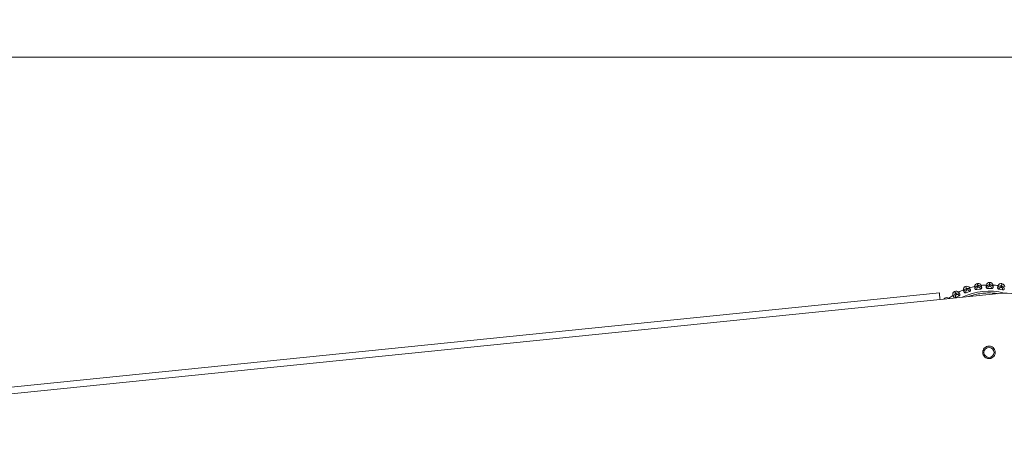
# Model space of a CAD drawing. Units: millimetres. Extents: x 470 to 1231, y -73 to 283.
# Drawn here: x 633 to 656, y 242 to 251 of the extents above; entities that cross this region are included whole.
import ezdxf

# ---------------------------------------------------------------- set-up
doc = ezdxf.new("R2010")
doc.units = ezdxf.units.MM
doc.header["$PDSIZE"] = -1
doc.layers.add('DIMENSIONS', color=7, linetype='Continuous')
doc.styles.get("Standard").update_dxf_attribs({"font": 'arial.ttf'})
doc.dimstyles.new('ISO-25 - ab', dxfattribs={"dimtxt": 3, "dimasz": 2.5, "dimexe": 1.25, "dimexo": 0.625, "dimtad": 1, "dimdec": 0, "dimlfac": 25, "dimrnd": 5, "dimzin": 1, "dimtxsty": 'Standard', "dimcen": 2.5, "dimadec": 0, "dimazin": 0, "dimtfac": 1, "dimtdec": 0, "dimtmove": 0, "dimatfit": 3, "dimfxl": 1, "dimlwd": 15, "dimlwe": 15, "dimarcsym": 0})

# ---------------------------------------------------------------- blocks, each defined once
blk = doc.blocks.new('*D74')
at = {"layer": 'Defpoints', "color": 0, "lineweight": 15, "transparency": 16777216}
for p in [(580.953, 250.431), (651.506, 206.966), (666.189, 206.966)]:
    blk.add_point(p, dxfattribs=at)
at = {"layer": 'DIMENSIONS', "color": 0, "lineweight": 15, "transparency": 16777216}
for p, q in [((581.578, 250.431), (667.439, 250.431)), ((666.189, 247.931), (666.189, 209.466)), ((652.131, 206.966), (667.439, 206.966))]:
    blk.add_line(p, q, dxfattribs=at)
for points in [[(665.773, 247.931), (666.606, 247.931), (666.189, 250.431)], [(665.773, 209.466), (666.606, 209.466), (666.189, 206.966)]]:
    blk.add_solid(points, dxfattribs=at)
at = {"layer": 'DIMENSIONS', "color": 0, "lineweight": 15, "transparency": 16777216, "insert": (663.642, 228.699), "char_height": 3, "attachment_point": 5, "rotation": 90}
blk.add_mtext('1085 [42,8"]', dxfattribs=at)
blk = doc.blocks.new('*D75')
at = {"layer": 'Defpoints', "color": 0, "lineweight": 15, "transparency": 16777216}
for p in [(657.745, 262.292), (500.064, 243.51), (657.745, 243.426)]:
    blk.add_point(p, dxfattribs=at)
at = {"layer": 'DIMENSIONS', "color": 0, "lineweight": 15, "transparency": 16777216}
for p, q in [((500.064, 244.135), (500.064, 263.542)), ((657.745, 244.051), (657.745, 263.542)), ((502.564, 262.292), (655.245, 262.292))]:
    blk.add_line(p, q, dxfattribs=at)
for points in [[(502.564, 262.709), (502.564, 261.875), (500.064, 262.292)], [(655.245, 262.709), (655.245, 261.875), (657.745, 262.292)]]:
    blk.add_solid(points, dxfattribs=at)
at = {"layer": 'DIMENSIONS', "color": 0, "lineweight": 15, "transparency": 16777216, "insert": (578.905, 264.84), "char_height": 3, "attachment_point": 5}
blk.add_mtext('3940 [155,2"]', dxfattribs=at)

msp = doc.modelspace()

# ---------------------------------------------------------------- linework, layer by layer
at = {"color": 7, "linetype": 'Continuous', "lineweight": 15}
for p, q in [((655.818, 245.085), (655.814, 245.085)), ((656.107, 245.107), (656.102, 245.107)), ((656.394, 245.078), (656.39, 245.079)), ((654.913, 244.862), (624.964, 241.82)), ((656.402, 244.852), (654.929, 244.703)), ((655.274, 244.895), (655.27, 244.893)), ((655.297, 244.846), (655.3, 244.848)), ((655.538, 245.014), (655.534, 245.013)), ((655.622, 244.892), (655.544, 244.865)), ((655.552, 244.962), (655.555, 244.963)), ((655.567, 244.931), (655.563, 244.929)), ((655.88, 244.951), (655.798, 244.937)), ((655.823, 245.031), (655.827, 245.032)), ((655.832, 244.998), (655.828, 244.997)), ((656.145, 244.963), (656.061, 244.964)), ((656.106, 245.018), (656.101, 245.019)), ((656.102, 245.053), (656.106, 245.053)), ((656.407, 244.93), (656.325, 244.946)), ((656.378, 244.991), (656.374, 244.992)), ((656.38, 245.026), (656.385, 245.025)), ((655.035, 244.732), (655.032, 244.729)), ((655.378, 244.79), (655.306, 244.749)), ((655.317, 244.818), (655.313, 244.816))]:
    msp.add_line(p, q, dxfattribs=at)
at = {"color": 8, "linetype": 'Continuous', "lineweight": 15}
msp.add_line((654.929, 244.703), (625.653, 241.73), dxfattribs=at)
at = {"color": 7, "linetype": 'Continuous', "lineweight": 15, "flags": 128}
for points in [[(654.913, 244.862), (654.913, 244.859), (654.914, 244.85), (654.916, 244.835), (654.918, 244.815), (654.92, 244.791), (654.923, 244.763), (654.926, 244.734), (654.929, 244.703)], [(655.313, 244.816), (655.311, 244.82), (655.308, 244.825), (655.306, 244.829), (655.304, 244.833), (655.302, 244.837), (655.3, 244.84), (655.298, 244.843), (655.297, 244.846)], [(655.3, 244.848), (655.302, 244.845), (655.303, 244.842), (655.305, 244.839), (655.307, 244.835), (655.31, 244.831), (655.312, 244.827), (655.315, 244.822), (655.317, 244.818)], [(655.555, 244.963), (655.556, 244.96), (655.558, 244.957), (655.559, 244.953), (655.56, 244.949), (655.562, 244.945), (655.564, 244.94), (655.565, 244.935), (655.567, 244.931)], [(656.101, 245.019), (656.101, 245.024), (656.102, 245.029), (656.102, 245.034), (656.102, 245.038), (656.102, 245.043), (656.102, 245.047), (656.102, 245.05), (656.102, 245.053)], [(656.106, 245.053), (656.106, 245.05), (656.106, 245.047), (656.106, 245.043), (656.106, 245.038), (656.106, 245.034), (656.106, 245.029), (656.106, 245.024), (656.106, 245.018)], [(656.385, 245.025), (656.384, 245.022), (656.383, 245.019), (656.383, 245.015), (656.382, 245.011), (656.381, 245.006), (656.38, 245.001), (656.379, 244.996), (656.378, 244.991)], [(655.032, 244.729), (655.022, 244.72), (655.015, 244.711)]]:
    msp.add_lwpolyline(points, dxfattribs=at)
at = {"color": 7, "linetype": 'Continuous', "lineweight": 15}
msp.add_circle((656.087, 243.453), 0.12, dxfattribs=at)
for centre, radius, start, end in [((655.827, 245.006), 0.08, 99.3424, 176.3404), ((655.831, 245.006), 0.08, 22.3443, 99.3424), ((656.102, 245.027), 0.08, 89.3424, 166.3404), ((656.106, 245.027), 0.08, 12.3443, 89.3424), ((656.376, 245), 0.08, 79.3424, 156.3404), ((656.38, 244.999), 0.08, 2.3443, 79.3424), ((655.309, 244.823), 0.08, 119.3424, 196.3404), ((655.313, 244.825), 0.08, 42.3443, 119.3424), ((656.085, 243.447), 1.6, 112.2084, 116.4764), ((655.56, 244.937), 0.08, 109.3424, 186.3404), ((655.564, 244.938), 0.08, 32.3443, 109.3424), ((623.679, 233.756), 33.785, 19.3121, 19.3706), ((656.085, 243.447), 1.6, 102.2084, 106.4764), ((667.815, 246.986), 12.15, 189.2568, 189.4195), ((655.085, 244.893), 0.755, 8.0298, 10.647), ((656.085, 243.447), 1.6, 92.2084, 96.4764), ((656.085, 243.447), 1.6, 82.2084, 86.4764), ((627.335, 250.475), 29.552, 349.3072, 349.3741), ((656.503, 243.857), 1, 352.5, 95.7986), ((655.085, 244.67), 0.08, 52.3443, 129.3424), ((656.085, 243.447), 1.6, 122.2084, 126.4764)]:
    msp.add_arc(centre, radius, start, end, dxfattribs=at)
at = {"color": 8, "linetype": 'Continuous', "lineweight": 15}
msp.add_arc((656.085, 243.447), 1.455, 75.586, 115.8907, dxfattribs=at)
at = {"color": 7, "linetype": 'Continuous', "lineweight": 15}
for points, knots in [([(655.823, 245.031), (655.82, 245.047), (655.815, 245.078), (655.814, 245.082), (655.814, 245.085)], [0, 0, 0, 0, 0.499998, 1, 1, 1, 1]), ([(655.818, 245.085), (655.818, 245.083), (655.819, 245.078), (655.824, 245.047), (655.827, 245.032)], [0, 0, 0, 0, 0.499999, 1, 1, 1, 1]), ([(656.102, 245.053), (656.102, 245.069), (656.102, 245.1), (656.102, 245.104), (656.102, 245.107)], [0, 0, 0, 0, 0.500002, 1, 1, 1, 1]), ([(656.107, 245.107), (656.107, 245.104), (656.107, 245.1), (656.106, 245.069), (656.106, 245.053)], [0, 0, 0, 0, 0.5, 1, 1, 1, 1]), ([(656.38, 245.026), (656.383, 245.041), (656.389, 245.072), (656.39, 245.076), (656.39, 245.079)], [0, 0, 0, 0, 0.500001, 1, 1, 1, 1]), ([(656.394, 245.078), (656.394, 245.076), (656.393, 245.071), (656.387, 245.04), (656.385, 245.025)], [0, 0, 0, 0, 0.5, 1, 1, 1, 1]), ([(655.26, 244.753), (655.258, 244.761), (655.255, 244.778), (655.26, 244.804), (655.273, 244.829), (655.289, 244.84), (655.297, 244.846)], [0, 0, 0, 0, 0.23658, 0.482323, 0.737957, 1, 1, 1, 1]), ([(655.297, 244.846), (655.289, 244.86), (655.274, 244.887), (655.271, 244.891), (655.27, 244.893)], [0, 0, 0, 0, 0.500001, 1, 1, 1, 1]), ([(655.274, 244.895), (655.275, 244.893), (655.277, 244.889), (655.293, 244.862), (655.3, 244.848)], [0, 0, 0, 0, 0.500002, 1, 1, 1, 1]), ([(655.399, 244.831), (655.393, 244.837), (655.38, 244.848), (655.355, 244.858), (655.327, 244.859), (655.309, 244.852), (655.3, 244.848)], [0, 0, 0, 0, 0.236541, 0.482279, 0.737978, 1, 1, 1, 1]), ([(655.372, 244.879), (655.373, 244.878), (655.373, 244.877), (655.381, 244.863), (655.392, 244.843), (655.399, 244.831)], [0, 0, 0, 0, 0.279115, 0.558219, 1, 1, 1, 1]), ([(655.399, 244.831), (655.4, 244.828), (655.402, 244.822), (655.399, 244.811), (655.393, 244.801), (655.385, 244.794), (655.38, 244.791), (655.378, 244.79)], [0, 0, 0, 0, 0.247964, 0.496318, 0.732907, 0.910103, 1, 1, 1, 1]), ([(655.499, 244.876), (655.496, 244.885), (655.49, 244.902), (655.483, 244.923), (655.481, 244.926), (655.481, 244.928)], [0, 0, 0, 0, 0.279277, 0.558465, 1, 1, 1, 1]), ([(655.499, 244.876), (655.499, 244.885), (655.498, 244.902), (655.508, 244.927), (655.526, 244.949), (655.543, 244.958), (655.552, 244.962)], [0, 0, 0, 0, 0.236571, 0.482318, 0.738005, 1, 1, 1, 1]), ([(655.544, 244.865), (655.54, 244.863), (655.533, 244.861), (655.522, 244.861), (655.512, 244.864), (655.503, 244.869), (655.5, 244.874), (655.499, 244.876)], [0, 0, 0, 0, 0.177785, 0.354771, 0.54633, 0.763549, 1, 1, 1, 1]), ([(655.552, 244.962), (655.546, 244.976), (655.536, 245.006), (655.534, 245.01), (655.534, 245.013)], [0, 0, 0, 0, 0.500003, 1, 1, 1, 1]), ([(655.544, 244.865), (655.541, 244.871), (655.537, 244.882), (655.538, 244.899), (655.542, 244.911), (655.547, 244.919), (655.554, 244.925), (655.56, 244.928), (655.563, 244.929)], [0, 0, 0, 0, 0.249966, 0.499323, 0.626981, 0.749943, 0.87614, 1, 1, 1, 1]), ([(655.538, 245.014), (655.538, 245.012), (655.54, 245.007), (655.55, 244.978), (655.555, 244.963)], [0, 0, 0, 0, 0.500002, 1, 1, 1, 1]), ([(655.65, 244.929), (655.645, 244.936), (655.634, 244.95), (655.611, 244.963), (655.583, 244.97), (655.565, 244.965), (655.555, 244.963)], [0, 0, 0, 0, 0.236524, 0.482274, 0.737991, 1, 1, 1, 1]), ([(655.622, 244.892), (655.62, 244.898), (655.617, 244.91), (655.606, 244.923), (655.595, 244.929), (655.586, 244.932), (655.576, 244.933), (655.57, 244.931), (655.567, 244.931)], [0, 0, 0, 0, 0.249959, 0.499275, 0.626663, 0.749899, 0.875918, 1, 1, 1, 1]), ([(655.65, 244.929), (655.65, 244.926), (655.652, 244.92), (655.647, 244.91), (655.638, 244.9), (655.63, 244.895), (655.624, 244.893), (655.622, 244.892)], [0, 0, 0, 0, 0.247973, 0.496325, 0.732898, 0.910189, 1, 1, 1, 1]), ([(655.632, 244.981), (655.632, 244.98), (655.633, 244.979), (655.638, 244.964), (655.645, 244.942), (655.65, 244.929)], [0, 0, 0, 0, 0.279114, 0.558219, 1, 1, 1, 1]), ([(655.756, 244.956), (655.755, 244.965), (655.752, 244.984), (655.748, 245.005), (655.747, 245.009), (655.747, 245.011)], [0, 0, 0, 0, 0.279282, 0.558465, 1, 1, 1, 1]), ([(655.756, 244.956), (655.757, 244.965), (655.76, 244.982), (655.774, 245.005), (655.795, 245.024), (655.813, 245.029), (655.823, 245.031)], [0, 0, 0, 0, 0.236539, 0.482286, 0.737959, 1, 1, 1, 1]), ([(655.798, 244.937), (655.794, 244.937), (655.787, 244.936), (655.776, 244.938), (655.766, 244.942), (655.759, 244.948), (655.757, 244.954), (655.756, 244.956)], [0, 0, 0, 0, 0.177711, 0.354819, 0.546344, 0.763532, 1, 1, 1, 1]), ([(655.798, 244.937), (655.797, 244.943), (655.794, 244.956), (655.798, 244.972), (655.804, 244.983), (655.811, 244.99), (655.819, 244.995), (655.825, 244.997), (655.828, 244.997)], [0, 0, 0, 0, 0.249913, 0.499233, 0.626945, 0.749928, 0.876051, 1, 1, 1, 1]), ([(655.914, 244.982), (655.91, 244.99), (655.902, 245.005), (655.882, 245.023), (655.856, 245.034), (655.836, 245.033), (655.827, 245.032)], [0, 0, 0, 0, 0.236548, 0.482307, 0.737984, 1, 1, 1, 1]), ([(655.88, 244.951), (655.88, 244.957), (655.878, 244.97), (655.869, 244.983), (655.86, 244.992), (655.851, 244.996), (655.842, 244.999), (655.836, 244.998), (655.832, 244.998)], [0, 0, 0, 0, 0.24998, 0.499202, 0.626628, 0.74983, 0.875869, 1, 1, 1, 1]), ([(655.914, 244.982), (655.914, 244.979), (655.914, 244.973), (655.907, 244.963), (655.898, 244.956), (655.888, 244.952), (655.882, 244.951), (655.88, 244.951)], [0, 0, 0, 0, 0.247957, 0.496341, 0.732943, 0.910171, 1, 1, 1, 1]), ([(655.905, 245.037), (655.905, 245.036), (655.905, 245.034), (655.908, 245.019), (655.912, 244.996), (655.914, 244.982)], [0, 0, 0, 0, 0.279112, 0.558216, 1, 1, 1, 1]), ([(656.023, 244.991), (656.026, 244.999), (656.031, 245.015), (656.049, 245.035), (656.073, 245.05), (656.092, 245.052), (656.102, 245.053)], [0, 0, 0, 0, 0.23657, 0.482307, 0.737983, 1, 1, 1, 1]), ([(656.023, 244.991), (656.023, 245), (656.023, 245.018), (656.024, 245.04), (656.024, 245.044), (656.024, 245.046)], [0, 0, 0, 0, 0.279285, 0.558464, 1, 1, 1, 1]), ([(656.061, 244.964), (656.057, 244.965), (656.05, 244.965), (656.039, 244.969), (656.031, 244.975), (656.024, 244.982), (656.024, 244.988), (656.023, 244.991)], [0, 0, 0, 0, 0.177752, 0.35485, 0.546361, 0.763529, 1, 1, 1, 1]), ([(656.061, 244.964), (656.061, 244.971), (656.061, 244.983), (656.067, 244.999), (656.075, 245.008), (656.083, 245.014), (656.092, 245.018), (656.098, 245.018), (656.101, 245.019)], [0, 0, 0, 0, 0.249975, 0.499282, 0.626972, 0.7499, 0.876117, 1, 1, 1, 1]), ([(656.183, 244.989), (656.181, 244.997), (656.176, 245.013), (656.158, 245.034), (656.135, 245.05), (656.116, 245.052), (656.106, 245.053)], [0, 0, 0, 0, 0.236571, 0.482332, 0.737994, 1, 1, 1, 1]), ([(656.145, 244.963), (656.145, 244.97), (656.145, 244.983), (656.139, 244.998), (656.131, 245.008), (656.124, 245.014), (656.115, 245.018), (656.109, 245.018), (656.106, 245.018)], [0, 0, 0, 0, 0.249932, 0.499271, 0.62663, 0.749825, 0.875957, 1, 1, 1, 1]), ([(656.183, 244.989), (656.183, 244.986), (656.182, 244.98), (656.174, 244.971), (656.163, 244.966), (656.152, 244.963), (656.147, 244.963), (656.145, 244.963)], [0, 0, 0, 0, 0.24794, 0.496258, 0.732913, 0.910151, 1, 1, 1, 1]), ([(656.184, 245.044), (656.184, 245.043), (656.184, 245.041), (656.184, 245.026), (656.183, 245.003), (656.183, 244.989)], [0, 0, 0, 0, 0.279112, 0.558218, 1, 1, 1, 1]), ([(656.292, 244.978), (656.294, 244.987), (656.297, 245.005), (656.301, 245.027), (656.302, 245.03), (656.302, 245.032)], [0, 0, 0, 0, 0.279278, 0.558463, 1, 1, 1, 1]), ([(656.292, 244.978), (656.296, 244.985), (656.304, 245), (656.325, 245.017), (656.352, 245.028), (656.371, 245.027), (656.38, 245.026)], [0, 0, 0, 0, 0.236577, 0.482331, 0.737949, 1, 1, 1, 1]), ([(656.325, 244.946), (656.321, 244.946), (656.314, 244.948), (656.304, 244.954), (656.297, 244.961), (656.292, 244.969), (656.292, 244.975), (656.292, 244.978)], [0, 0, 0, 0, 0.177762, 0.354786, 0.546372, 0.76351, 1, 1, 1, 1]), ([(656.325, 244.946), (656.326, 244.952), (656.328, 244.964), (656.337, 244.978), (656.347, 244.986), (656.355, 244.991), (656.365, 244.993), (656.371, 244.992), (656.374, 244.992)], [0, 0, 0, 0, 0.249915, 0.499322, 0.626893, 0.749833, 0.87609, 1, 1, 1, 1]), ([(656.407, 244.93), (656.408, 244.936), (656.411, 244.949), (656.408, 244.965), (656.402, 244.976), (656.395, 244.983), (656.387, 244.989), (656.381, 244.99), (656.378, 244.991)], [0, 0, 0, 0, 0.249967, 0.499298, 0.626636, 0.749842, 0.87591, 1, 1, 1, 1]), ([(656.449, 244.948), (656.448, 244.957), (656.446, 244.974), (656.433, 244.997), (656.412, 245.017), (656.394, 245.022), (656.385, 245.025)], [0, 0, 0, 0, 0.236562, 0.482296, 0.737976, 1, 1, 1, 1]), ([(656.449, 244.948), (656.448, 244.946), (656.446, 244.94), (656.437, 244.933), (656.425, 244.929), (656.415, 244.929), (656.409, 244.93), (656.407, 244.93)], [0, 0, 0, 0, 0.247922, 0.49625, 0.732863, 0.910093, 1, 1, 1, 1]), ([(655.134, 244.733), (655.135, 244.733), (655.135, 244.732), (655.14, 244.726), (655.142, 244.724)], [0, 0, 0, 0, 0.63042, 1, 1, 1, 1]), ([(655.26, 244.753), (655.255, 244.761), (655.246, 244.777), (655.235, 244.796), (655.234, 244.799), (655.233, 244.801)], [0, 0, 0, 0, 0.279279, 0.558463, 1, 1, 1, 1]), ([(655.306, 244.749), (655.302, 244.747), (655.295, 244.744), (655.285, 244.742), (655.274, 244.743), (655.265, 244.746), (655.262, 244.75), (655.26, 244.753)], [0, 0, 0, 0, 0.177802, 0.35482, 0.546354, 0.76351, 1, 1, 1, 1]), ([(655.306, 244.749), (655.302, 244.754), (655.296, 244.765), (655.294, 244.782), (655.296, 244.794), (655.3, 244.803), (655.306, 244.811), (655.311, 244.814), (655.313, 244.816)], [0, 0, 0, 0, 0.249916, 0.499251, 0.626937, 0.749883, 0.876111, 1, 1, 1, 1]), ([(655.378, 244.79), (655.375, 244.795), (655.37, 244.807), (655.357, 244.817), (655.345, 244.822), (655.335, 244.823), (655.326, 244.822), (655.32, 244.819), (655.317, 244.818)], [0, 0, 0, 0, 0.249926, 0.499295, 0.626604, 0.749953, 0.875884, 1, 1, 1, 1]), ([(655.99, 243.341), (655.978, 243.355), (655.958, 243.376), (655.944, 243.412), (655.938, 243.442), (655.939, 243.472), (655.948, 243.51), (655.972, 243.552), (656.009, 243.581), (656.045, 243.596), (656.075, 243.601), (656.106, 243.6), (656.144, 243.592), (656.167, 243.576), (656.183, 243.565)], [0, 0, 0, 0, 0.119729, 0.184174, 0.250002, 0.315823, 0.380271, 0.499997, 0.619721, 0.684188, 0.749995, 0.815826, 0.880274, 1, 1, 1, 1]), ([(656.183, 243.565), (656.195, 243.551), (656.215, 243.531), (656.229, 243.494), (656.235, 243.464), (656.234, 243.434), (656.225, 243.396), (656.201, 243.355), (656.164, 243.325), (656.128, 243.31), (656.098, 243.305), (656.067, 243.306), (656.029, 243.314), (656.006, 243.33), (655.99, 243.341)], [0, 0, 0, 0, 0.119739, 0.184184, 0.25, 0.315819, 0.380283, 0.50001, 0.619735, 0.684183, 0.750009, 0.815819, 0.880267, 1, 1, 1, 1])]:
    msp.add_open_spline(points, degree=3, knots=knots, dxfattribs=at)
at = {"color": 8, "linetype": 'Continuous', "lineweight": 15}
for points, knots in [([(655.603, 244.771), (655.632, 244.782), (655.708, 244.809), (655.834, 244.837), (655.978, 244.857), (656.124, 244.859), (656.23, 244.853), (656.286, 244.843), (656.294, 244.841)], [0, 0, 0, 0, 0.13554, 0.342498, 0.549487, 0.75644, 0.963432, 1, 1, 1, 1]), ([(655.044, 244.714), (655.043, 244.716), (655.033, 244.728), (655.032, 244.729), (655.032, 244.729)], [0, 0, 0, 0, 0.129333, 1, 1, 1, 1]), ([(655.035, 244.732), (655.035, 244.731), (655.036, 244.73), (655.047, 244.717), (655.049, 244.715)], [0, 0, 0, 0, 0.821462, 1, 1, 1, 1])]:
    msp.add_open_spline(points, degree=3, knots=knots, dxfattribs=at)

# ---------------------------------------------------------------- dimensions: what is measured, and where the dimension line sits
at = {"layer": 'DIMENSIONS', "lineweight": 15}
dim = msp.add_linear_dim(base=(657.745, 262.292), p1=(500.064, 243.51), p2=(657.745, 243.426), dimstyle='ISO-25 - ab', dxfattribs=at)
dim.commit()
dim.dimension.update_dxf_attribs({"geometry": '*D75', "text_midpoint": (578.905, 264.84)})
dim = msp.add_linear_dim(base=(666.189, 206.966), p1=(580.953, 250.431), p2=(651.506, 206.966), angle=90, dimstyle='ISO-25 - ab', dxfattribs=at)
dim.commit()
dim.dimension.update_dxf_attribs({"geometry": '*D74', "text_midpoint": (663.642, 228.699)})

doc.saveas('drawing.dxf')
